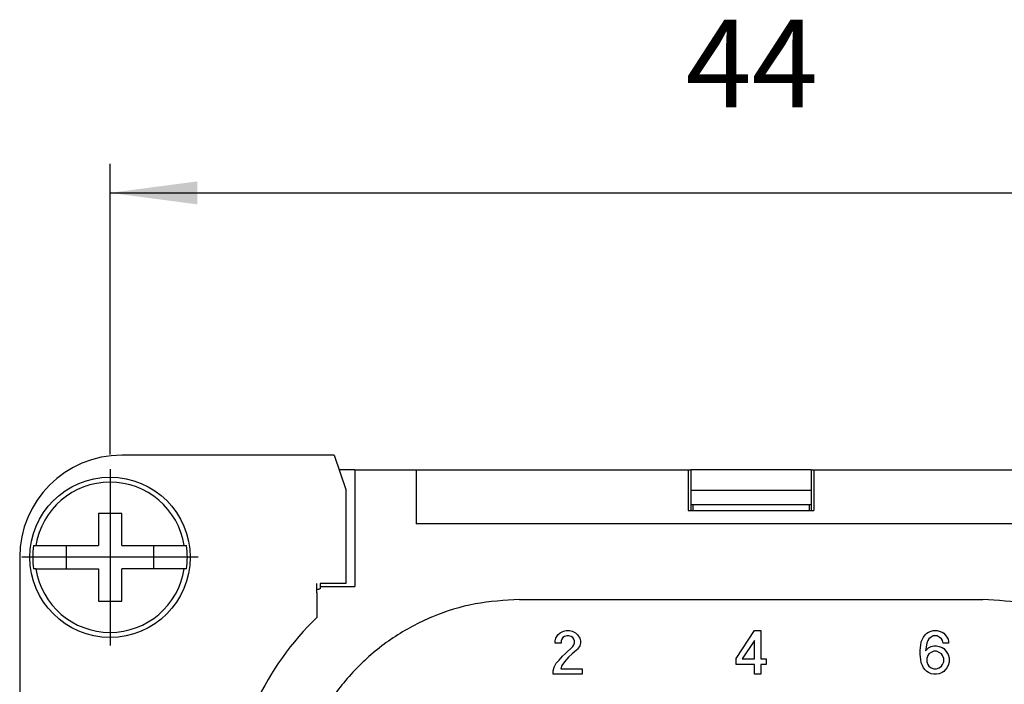
# Model space of a CAD drawing. Units: millimetres. Extents: x -210 to 0, y 0 to 297.
# Drawn here: x -152 to -118, y 246 to 269 of the extents above; entities that cross this region are included whole.
import ezdxf

# ---------------------------------------------------------------- set-up
doc = ezdxf.new("R2010")
doc.units = ezdxf.units.MM
doc.linetypes.add('DOT_CENTER', pattern=[14, 12, -1, 0, -1])
doc.layers.add('1', color=7, linetype='Continuous')
doc.styles.add('CONVERTER_11', font='simplex.shx', dxfattribs={"width": 0.95})
doc.dimstyles.new('ME10_DIM_14', dxfattribs={"dimtxt": 3, "dimasz": 3, "dimexe": 1, "dimexo": 0.5, "dimgap": 2, "dimtad": 1, "dimdsep": 46, "dimtxsty": 'CONVERTER_11', "dimsah": 1, "dimcen": 0.09, "dimclrd": 7, "dimclre": 7, "dimclrt": 7, "dimadec": 0, "dimazin": 0, "dimtfac": 1, "dimtdec": 4, "dimtix": 1, "dimtmove": 0, "dimatfit": 3, "dimfxl": 1, "dimtolj": 1, "dimtzin": 0, "dimarcsym": 0})

# ---------------------------------------------------------------- blocks, each defined once
blk = doc.blocks.new('*D5')
at = {"layer": '1', "color": 7, "linetype": 'Continuous'}
for p, q in [((-148.827, 253.744), (-148.827, 263.714)), ((-104.827, 253.744), (-104.827, 263.714)), ((-148.827, 262.714), (-104.827, 262.714))]:
    blk.add_line(p, q, dxfattribs=at)
at = {"layer": '1', "color": 7}
for points in [[(-145.827, 263.109), (-145.827, 262.319), (-148.827, 262.714)], [(-107.827, 262.319), (-107.827, 263.109), (-104.827, 262.714)]]:
    blk.add_solid(points, dxfattribs=at)
at = {"layer": '1', "color": 7, "insert": (-129.077, 264.714), "char_height": 3, "attachment_point": 7, "rotation": 0.0001, "line_spacing_factor": 0.60024, "style": 'CONVERTER_11'}
blk.add_mtext('44', dxfattribs=at)

msp = doc.modelspace()

# ---------------------------------------------------------------- linework, layer by layer
at = {"color": 7, "linetype": 'Continuous'}
for p, q in [((-141.628, 253.719), (-148.427, 253.719)), ((-141.136, 253.719), (-141.628, 253.719)), ((-141.136, 253.719), (-140.737, 252.542)), ((-140.427, 253.219), (-140.967, 253.219)), ((-140.427, 253.219), (-140.214, 253.219)), ((-140.427, 253.219), (-140.427, 249.219)), ((-140.213, 253.219), (-140.214, 253.219)), ((-140.213, 253.219), (-138.428, 253.219)), ((-138.428, 253.219), (-138.327, 253.219)), ((-138.428, 253.219), (-138.428, 253.219)), ((-138.327, 253.219), (-128.986, 253.219)), ((-138.327, 253.219), (-138.327, 251.369)), ((-128.986, 253.219), (-128.894, 253.219)), ((-128.986, 253.219), (-128.986, 251.819)), ((-128.894, 253.219), (-128.894, 251.819)), ((-124.761, 253.219), (-128.894, 253.219)), ((-124.761, 253.219), (-124.669, 253.219)), ((-124.761, 253.219), (-124.761, 251.819)), ((-124.669, 253.219), (-115.327, 253.219)), ((-124.669, 253.219), (-124.669, 251.819)), ((-140.737, 252.542), (-140.737, 249.319)), ((-128.894, 252.519), (-124.761, 252.519)), ((-128.986, 251.819), (-124.669, 251.819)), ((-128.827, 252.019), (-128.894, 252.019)), ((-128.827, 252.019), (-128.827, 251.819)), ((-124.761, 252.019), (-128.827, 252.019)), ((-124.827, 251.819), (-124.827, 252.019)), ((-148.427, 251.719), (-149.227, 251.719)), ((-149.227, 251.719), (-149.227, 250.619)), ((-148.427, 250.619), (-148.427, 251.719)), ((-115.327, 251.369), (-138.327, 251.369)), ((-151.451, 250.619), (-151.371, 250.619)), ((-151.371, 250.619), (-149.227, 250.619)), ((-150.327, 250.619), (-150.327, 249.819)), ((-148.427, 250.619), (-146.284, 250.619)), ((-147.327, 249.819), (-147.327, 250.619)), ((-146.284, 250.619), (-146.204, 250.619)), ((-151.927, 250.219), (-151.927, 245.319)), ((-151.371, 249.819), (-151.451, 249.819)), ((-151.371, 249.819), (-149.227, 249.819)), ((-149.227, 249.819), (-149.227, 248.719)), ((-148.427, 248.719), (-148.427, 249.819)), ((-146.284, 249.819), (-148.427, 249.819)), ((-146.204, 249.819), (-146.284, 249.819)), ((-141.727, 249.129), (-141.727, 249.319)), ((-141.727, 249.005), (-141.727, 249.129)), ((-141.618, 249.133), (-141.628, 249.132)), ((-140.737, 249.319), (-141.618, 249.319)), ((-141.618, 249.319), (-141.618, 249.133)), ((-141.618, 249.219), (-140.427, 249.219)), ((-149.227, 248.719), (-148.427, 248.719)), ((-141.727, 249.005), (-141.727, 249.004)), ((-141.727, 249.004), (-141.727, 248.159)), ((-134.778, 248.769), (-118.877, 248.769)), ((-141.727, 248.159), (-141.727, 248.158)), ((-133.38, 247.633), (-133.268, 247.689)), ((-133.268, 247.689), (-133.174, 247.708)), ((-133.174, 247.708), (-133.062, 247.708)), ((-133.062, 247.708), (-132.968, 247.689)), ((-132.968, 247.689), (-132.855, 247.633)), ((-127.343, 246.752), (-126.705, 247.708)), ((-126.705, 247.708), (-126.499, 247.708)), ((-126.499, 247.708), (-126.499, 246.733)), ((-120.743, 247.652), (-120.649, 247.689)), ((-120.649, 247.689), (-120.574, 247.708)), ((-120.574, 247.708), (-120.443, 247.708)), ((-120.443, 247.708), (-120.368, 247.689)), ((-120.368, 247.689), (-120.274, 247.652)), ((-133.549, 247.352), (-133.53, 247.445)), ((-133.549, 247.277), (-133.549, 247.352)), ((-133.53, 247.445), (-133.455, 247.558)), ((-133.455, 247.558), (-133.38, 247.633)), ((-133.324, 247.408), (-133.343, 247.352)), ((-133.343, 247.352), (-133.343, 247.277)), ((-133.287, 247.464), (-133.324, 247.408)), ((-133.23, 247.502), (-133.287, 247.464)), ((-133.155, 247.52), (-133.23, 247.502)), ((-133.08, 247.52), (-133.155, 247.52)), ((-133.005, 247.502), (-133.08, 247.52)), ((-132.949, 247.464), (-133.005, 247.502)), ((-132.912, 247.408), (-132.949, 247.464)), ((-132.893, 247.352), (-132.912, 247.408)), ((-132.893, 247.277), (-132.893, 247.352)), ((-132.855, 247.633), (-132.78, 247.558)), ((-132.78, 247.558), (-132.705, 247.445)), ((-132.705, 247.445), (-132.687, 247.352)), ((-132.687, 247.352), (-132.687, 247.277)), ((-126.705, 247.37), (-127.137, 246.733)), ((-126.705, 246.733), (-126.705, 247.37)), ((-120.987, 247.314), (-120.949, 247.408)), ((-120.949, 247.408), (-120.912, 247.483)), ((-120.912, 247.483), (-120.855, 247.558)), ((-120.855, 247.558), (-120.799, 247.614)), ((-120.799, 247.614), (-120.743, 247.652)), ((-120.762, 247.37), (-120.799, 247.277)), ((-120.724, 247.427), (-120.762, 247.37)), ((-120.649, 247.483), (-120.724, 247.427)), ((-120.574, 247.52), (-120.649, 247.483)), ((-120.443, 247.52), (-120.574, 247.52)), ((-120.368, 247.483), (-120.443, 247.52)), ((-120.293, 247.427), (-120.368, 247.483)), ((-120.255, 247.37), (-120.293, 247.427)), ((-120.274, 247.652), (-120.218, 247.614)), ((-120.237, 247.277), (-120.255, 247.37)), ((-120.218, 247.614), (-120.162, 247.558)), ((-120.162, 247.558), (-120.105, 247.483)), ((-120.105, 247.483), (-120.068, 247.408)), ((-120.068, 247.408), (-120.049, 247.314)), ((-133.343, 247.277), (-133.549, 247.277)), ((-133.193, 246.92), (-132.949, 247.164)), ((-132.818, 247.033), (-132.968, 246.902)), ((-132.949, 247.164), (-132.912, 247.22)), ((-132.912, 247.22), (-132.893, 247.277)), ((-132.78, 247.07), (-132.818, 247.033)), ((-132.705, 247.183), (-132.78, 247.07)), ((-132.687, 247.277), (-132.705, 247.183)), ((-121.024, 247.033), (-121.005, 247.202)), ((-121.024, 246.883), (-121.024, 247.033)), ((-121.005, 247.202), (-120.987, 247.314)), ((-120.799, 247.277), (-120.837, 247.014)), ((-120.837, 247.014), (-120.743, 247.108)), ((-120.743, 247.108), (-120.649, 247.164)), ((-120.649, 247.164), (-120.555, 247.183)), ((-120.555, 247.183), (-120.462, 247.183)), ((-120.462, 247.183), (-120.368, 247.164)), ((-120.368, 247.164), (-120.274, 247.127)), ((-120.274, 247.127), (-120.218, 247.089)), ((-120.049, 247.277), (-120.237, 247.277)), ((-120.218, 247.089), (-120.162, 247.033)), ((-120.162, 247.033), (-120.105, 246.958)), ((-120.049, 247.314), (-120.049, 247.277)), ((-133.512, 246.583), (-133.418, 246.695)), ((-133.418, 246.695), (-133.305, 246.827)), ((-133.305, 246.827), (-133.193, 246.92)), ((-133.099, 246.789), (-133.23, 246.639)), ((-132.968, 246.902), (-133.099, 246.789)), ((-127.343, 246.545), (-127.343, 246.752)), ((-127.137, 246.733), (-126.705, 246.733)), ((-126.499, 246.733), (-126.312, 246.733)), ((-126.312, 246.733), (-126.312, 246.545)), ((-121.005, 246.714), (-121.024, 246.883)), ((-120.987, 246.602), (-121.005, 246.714)), ((-120.762, 246.845), (-120.799, 246.752)), ((-120.799, 246.752), (-120.799, 246.639)), ((-120.724, 246.902), (-120.762, 246.845)), ((-120.649, 246.958), (-120.724, 246.902)), ((-120.555, 246.995), (-120.649, 246.958)), ((-120.462, 246.995), (-120.555, 246.995)), ((-120.368, 246.958), (-120.462, 246.995)), ((-120.293, 246.902), (-120.368, 246.958)), ((-120.255, 246.845), (-120.293, 246.902)), ((-120.218, 246.752), (-120.255, 246.845)), ((-120.218, 246.639), (-120.218, 246.752)), ((-120.105, 246.958), (-120.068, 246.883)), ((-120.068, 246.883), (-120.03, 246.77)), ((-120.03, 246.77), (-120.03, 246.62)), ((-133.624, 246.32), (-133.587, 246.452)), ((-133.587, 246.452), (-133.512, 246.583)), ((-133.324, 246.508), (-133.362, 246.395)), ((-133.362, 246.395), (-132.63, 246.395)), ((-133.23, 246.639), (-133.324, 246.508)), ((-132.63, 246.395), (-132.63, 246.208)), ((-126.705, 246.545), (-127.343, 246.545)), ((-126.705, 246.208), (-126.705, 246.545)), ((-126.312, 246.545), (-126.499, 246.545)), ((-126.499, 246.545), (-126.499, 246.208)), ((-120.949, 246.508), (-120.987, 246.602)), ((-120.912, 246.433), (-120.949, 246.508)), ((-120.855, 246.358), (-120.912, 246.433)), ((-120.799, 246.302), (-120.855, 246.358)), ((-120.799, 246.639), (-120.762, 246.545)), ((-120.762, 246.545), (-120.724, 246.489)), ((-120.724, 246.489), (-120.649, 246.433)), ((-120.649, 246.433), (-120.555, 246.395)), ((-120.555, 246.395), (-120.462, 246.395)), ((-120.462, 246.395), (-120.368, 246.433)), ((-120.368, 246.433), (-120.293, 246.489)), ((-120.293, 246.489), (-120.255, 246.545)), ((-120.255, 246.545), (-120.218, 246.639)), ((-120.162, 246.358), (-120.218, 246.302)), ((-120.105, 246.433), (-120.162, 246.358)), ((-120.068, 246.508), (-120.105, 246.433)), ((-120.03, 246.62), (-120.068, 246.508)), ((-133.624, 246.208), (-133.624, 246.32)), ((-132.63, 246.208), (-133.624, 246.208)), ((-126.499, 246.208), (-126.705, 246.208)), ((-120.743, 246.264), (-120.799, 246.302)), ((-120.649, 246.227), (-120.743, 246.264)), ((-120.555, 246.208), (-120.649, 246.227)), ((-120.462, 246.208), (-120.555, 246.208)), ((-120.368, 246.227), (-120.462, 246.208)), ((-120.274, 246.264), (-120.368, 246.227)), ((-120.218, 246.302), (-120.274, 246.264))]:
    msp.add_line(p, q, dxfattribs=at)
msp.add_circle((-148.827, 250.219), 2.75, dxfattribs=at)
for centre, radius, start, end in [((-148.427, 250.219), 3.5, 90, 180), ((-148.827, 250.219), 2.575, 8.9364, 171.0636), ((-148.827, 250.219), 2.654, 171.3308, 188.6692), ((-148.827, 250.219), 2.654, 351.3308, 8.6692), ((-148.827, 250.219), 2.575, 188.9364, 351.0636), ((-134.777, 240.969), 10, 134.0272, 154.8493)]:
    msp.add_arc(centre, radius, start, end, dxfattribs=at)
for points, knots in [([(-141.727, 249.129), (-141.706, 249.129), (-141.672, 249.13), (-141.639, 249.131), (-141.628, 249.132)], [0, 0, 0, 0, 0.06530534, 0.0992768, 0.0992768, 0.0992768, 0.0992768]), ([(-134.778, 248.769), (-135.289, 248.739), (-136.309, 248.681), (-137.782, 248.218), (-139.139, 247.497), (-140.328, 246.52), (-141.306, 245.33), (-142.027, 243.973), (-142.49, 242.501), (-142.548, 241.48), (-142.577, 240.969)], [0, 0, 0, 0, 1.529007, 3.057966, 4.586889, 6.115793, 7.644696, 9.173619, 10.702579, 12.231585, 12.231585, 12.231585, 12.231585]), ([(-111.077, 240.969), (-111.106, 241.48), (-111.164, 242.501), (-111.628, 243.973), (-112.349, 245.33), (-113.326, 246.52), (-114.516, 247.497), (-115.873, 248.218), (-117.345, 248.681), (-118.366, 248.739), (-118.877, 248.769)], [0, 0, 0, 0, 1.529007, 3.057966, 4.586889, 6.115793, 7.644696, 9.173619, 10.702579, 12.231585, 12.231585, 12.231585, 12.231585])]:
    msp.add_open_spline(points, degree=3, knots=knots, dxfattribs=at)
at = {"layer": '1', "color": 7, "linetype": 'DOT_CENTER'}
for p, q in [((-148.827, 253.244), (-148.827, 247.194)), ((-145.802, 250.219), (-151.852, 250.219))]:
    msp.add_line(p, q, dxfattribs=at)

# ---------------------------------------------------------------- dimensions: what is measured, and where the dimension line sits
at = {"layer": '1'}
dim = msp.add_linear_dim(base=(-148.827, 262.714), p1=(-104.827, 253.244), p2=(-148.827, 253.244), dimstyle='ME10_DIM_14', dxfattribs=at)
dim.commit()
dim.dimension.update_dxf_attribs({"geometry": '*D5', "text_midpoint": (-126.827, 266.214), "text_rotation": 0.0001})

doc.saveas('drawing.dxf')
